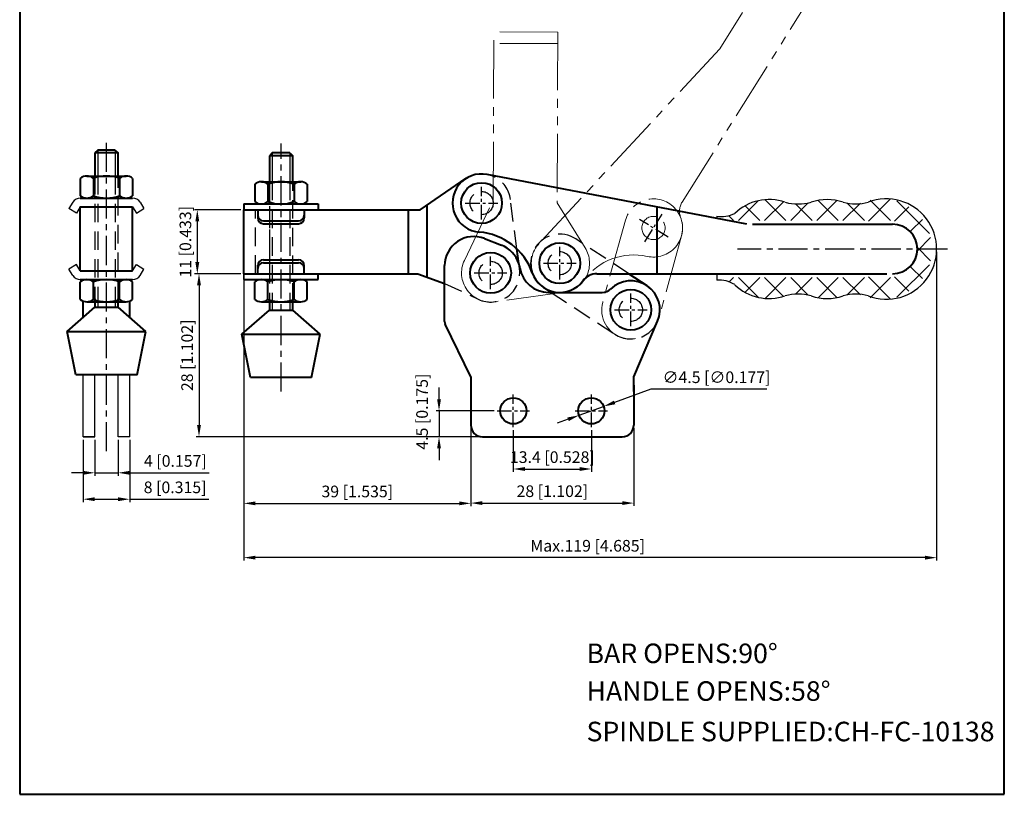
# Model space of a CAD drawing. Units: inches. Extents: x 6414 to 6583, y -4373 to -4167.
import ezdxf

# ---------------------------------------------------------------- set-up
doc = ezdxf.new("R2010")
doc.units = ezdxf.units.IN
doc.header["$LTSCALE"] = 2
doc.header["$MEASUREMENT"] = 0
doc.header["$PDMODE"] = 3
for name, pattern in [('CENTER', [2, 1.25, -0.25, 0.25, -0.25]), ('CENTERX2', [4, 2.5, -0.5, 0.5, -0.5]), ('HIDDEN2', [4.7624999999999975, 3.174999999999999, -1.587499999999999]), ('PHANTOM', [17.5, 10, -1.5, 1.5, -1.5, 1.5, -1.5]), ('THIN', [100000, 0, 100000])]:
    doc.linetypes.add(name, pattern=pattern)
for name, color, linetype in [('2L', 1, 'CENTER'), ('3L', 2, 'THIN'), ('4L', 5, 'HIDDEN2'), ('6', 6, 'CENTERX2')]:
    doc.layers.add(name, color=color, linetype=linetype)
for name, color, linetype, lineweight in [('8L', 2, 'PHANTOM', 13), ('图层1', 7, 'Continuous', 40), ('图层5', 1, 'Continuous', 13)]:
    doc.layers.add(name, color=color, linetype=linetype, lineweight=lineweight)
doc.styles.add('ROMANS', font='ROMANS', dxfattribs={"width": 0.7})
doc.styles.get("Standard").update_dxf_attribs({"font": 'arial.ttf'})
doc.dimstyles.new('ISO-25', dxfattribs={"dimtxt": 2, "dimasz": 2, "dimexe": 0.5, "dimexo": 0.5, "dimgap": 0.5, "dimtad": 1, "dimtoh": 1, "dimdec": 1, "dimdsep": 46, "dimtxsty": 'Standard', "dimcen": 2, "dimclrd": 1, "dimclre": 1, "dimclrt": 3, "dimazin": 0, "dimtfac": 1, "dimtdec": 1, "dimtmove": 0, "dimatfit": 3, "dimfxl": 1, "dimarcsym": 0})

# ---------------------------------------------------------------- blocks, each defined once
blk = doc.blocks.new('*D43')
at = {"color": 1, "lineweight": -2}
for p, q in [((6427.247678823939, -4311.943470652933), (6427.247678823939, -4318.13620623295)), ((6431.24767882394, -4311.943470652934), (6431.24767882394, -4318.13620623295)), ((6425.247678823939, -4317.63620623295), (6423.247678823939, -4317.63620623295)), ((6427.247678823939, -4317.63620623295), (6431.24767882394, -4317.63620623295)), ((6433.24767882394, -4317.63620623295), (6446.905250447406, -4317.63620623295))]:
    blk.add_line(p, q, dxfattribs=at)
at = {"color": 1}
for points in [[(6425.247678823939, -4317.302872899617), (6425.247678823939, -4317.969539566283), (6427.247678823939, -4317.63620623295)], [(6433.24767882394, -4317.302872899617), (6433.24767882394, -4317.969539566283), (6431.24767882394, -4317.63620623295)]]:
    blk.add_solid(points, dxfattribs=at)
at = {"layer": 'Defpoints', "color": 0}
for p in [(6427.247678823939, -4311.443470652933), (6431.24767882394, -4311.443470652934), (6431.24767882394, -4317.63620623295)]:
    blk.add_point(p, dxfattribs=at)
at = {"color": 3, "insert": (6441.076464635673, -4315.854487269785), "char_height": 2, "attachment_point": 5}
blk.add_mtext('4 [0.157]', dxfattribs=at)
blk = doc.blocks.new('*D44')
at = {"color": 1, "lineweight": -2}
for p, q in [((6425.24767882394, -4311.943470652935), (6425.24767882394, -4322.67248406246)), ((6433.247678823941, -4311.943470652935), (6433.247678823941, -4322.67248406246)), ((6427.24767882394, -4322.17248406246), (6431.247678823941, -4322.17248406246)), ((6433.247678823941, -4322.17248406246), (6446.827487828034, -4322.17248406246))]:
    blk.add_line(p, q, dxfattribs=at)
at = {"color": 1}
for points in [[(6427.24767882394, -4321.839150729127), (6427.24767882394, -4322.505817395793), (6425.24767882394, -4322.17248406246)], [(6431.247678823941, -4321.839150729127), (6431.247678823941, -4322.505817395793), (6433.247678823941, -4322.17248406246)]]:
    blk.add_solid(points, dxfattribs=at)
at = {"layer": 'Defpoints', "color": 0}
for p in [(6425.24767882394, -4311.443470652935), (6433.247678823941, -4311.443470652935), (6433.247678823941, -4322.17248406246)]:
    blk.add_point(p, dxfattribs=at)
at = {"color": 3, "insert": (6441.037583325988, -4320.390765099295), "char_height": 2, "attachment_point": 5}
blk.add_mtext('8 [0.315]', dxfattribs=at)
blk = doc.blocks.new('*D45')
at = {"color": 1, "lineweight": -2}
for p, q in [((6571.834031548311, -4279.693470652934), (6571.834031548311, -4332.711511787262)), ((6452.829052405409, -4283.943470652936), (6452.829052405409, -4332.711511787262)), ((6569.834031548311, -4332.211511787262), (6454.829052405409, -4332.211511787262))]:
    blk.add_line(p, q, dxfattribs=at)
at = {"color": 1}
for points in [[(6454.829052405409, -4331.878178453929), (6454.829052405409, -4332.544845120595), (6452.829052405409, -4332.211511787262)], [(6569.834031548311, -4331.878178453929), (6569.834031548311, -4332.544845120595), (6571.834031548311, -4332.211511787262)]]:
    blk.add_solid(points, dxfattribs=at)
at = {"layer": 'Defpoints', "color": 0}
for p in [(6571.834031548311, -4279.193470652934), (6452.829052405409, -4283.443470652936), (6452.829052405409, -4332.211511787262)]:
    blk.add_point(p, dxfattribs=at)
at = {"color": 3, "insert": (6511.895904038065, -4330.429792824097), "char_height": 2, "attachment_point": 5}
blk.add_mtext('Max.119 [4.685]', dxfattribs=at)
blk = doc.blocks.new('*D46')
at = {"color": 1, "lineweight": -2}
for p, q in [((6522.742958886813, -4303.289220342494), (6516.524416423799, -4305.544482605864)), ((6542.656499132382, -4303.289220342494), (6522.742958886813, -4303.289220342494)), ((6510.41385968979, -4307.760581971971), (6514.644245121028, -4306.226359333897)), ((6508.533688387019, -4308.442458700004), (6506.653517084245, -4309.124335428038))]:
    blk.add_line(p, q, dxfattribs=at)
at = {"color": 1}
for points in [[(6516.410770302461, -4305.231120722068), (6516.638062545138, -4305.857844489658), (6514.644245121028, -4306.226359333897)], [(6508.42004226568, -4308.129096816208), (6508.647334508358, -4308.755820583799), (6510.41385968979, -4307.760581971971)]]:
    blk.add_solid(points, dxfattribs=at)
at = {"layer": 'Defpoints', "color": 0}
for p in [(6514.644245121028, -4306.226359333897), (6510.41385968979, -4307.760581971971)]:
    blk.add_point(p, dxfattribs=at)
at = {"color": 3, "insert": (6534.028259023242, -4301.474759223804), "char_height": 2, "attachment_point": 5}
blk.add_mtext('∅4.5 [∅0.177]', dxfattribs=at)
blk = doc.blocks.new('*D47')
at = {"color": 1, "lineweight": -2}
for p, q in [((6486.365772502083, -4304.993470652933), (6486.365772502083, -4302.993470652933)), ((6495.829052405409, -4306.993470652933), (6485.865772502083, -4306.993470652933)), ((6486.365772502083, -4306.993470652933), (6486.365772502083, -4311.443470652934)), ((6493.329052405407, -4311.443470652934), (6485.865772502083, -4311.443470652934)), ((6486.365772502083, -4313.443470652934), (6486.365772502083, -4315.443470652934))]:
    blk.add_line(p, q, dxfattribs=at)
at = {"color": 1}
for points in [[(6486.03243916875, -4304.993470652933), (6486.699105835416, -4304.993470652933), (6486.365772502083, -4306.993470652933)], [(6486.03243916875, -4313.443470652934), (6486.699105835416, -4313.443470652934), (6486.365772502083, -4311.443470652934)]]:
    blk.add_solid(points, dxfattribs=at)
at = {"layer": 'Defpoints', "color": 0}
for p in [(6496.329052405409, -4306.993470652933), (6486.365772502083, -4311.443470652934), (6493.829052405407, -4311.443470652934)]:
    blk.add_point(p, dxfattribs=at)
at = {"color": 3, "insert": (6483.710581863507, -4307.126857694107), "char_height": 2, "attachment_point": 5, "rotation": 90}
blk.add_mtext('4.5 [0.175]', dxfattribs=at)
blk = doc.blocks.new('*D48')
at = {"color": 1, "lineweight": -2}
for p, q in [((6499.129052405407, -4310.293470652934), (6499.129052405407, -4317.483804104369)), ((6512.529052405408, -4310.293470652934), (6512.529052405408, -4317.483804104369)), ((6501.129052405407, -4316.983804104369), (6510.529052405408, -4316.983804104369))]:
    blk.add_line(p, q, dxfattribs=at)
at = {"color": 1}
for points in [[(6501.129052405407, -4316.650470771036), (6501.129052405407, -4317.317137437702), (6499.129052405407, -4316.983804104369)], [(6510.529052405408, -4316.650470771036), (6510.529052405408, -4317.317137437702), (6512.529052405408, -4316.983804104369)]]:
    blk.add_solid(points, dxfattribs=at)
at = {"layer": 'Defpoints', "color": 0}
for p in [(6499.129052405407, -4309.793470652934), (6512.529052405408, -4309.793470652934), (6512.529052405408, -4316.983804104369)]:
    blk.add_point(p, dxfattribs=at)
at = {"color": 3, "insert": (6505.829052405407, -4315.202085141203), "char_height": 2, "attachment_point": 5}
blk.add_mtext('13.4 [0.528]', dxfattribs=at)
blk = doc.blocks.new('*D49')
at = {"color": 1, "lineweight": -2}
for p, q in [((6491.829052405408, -4309.943470652933), (6491.829052405408, -4323.337680247359)), ((6519.829052405406, -4309.943470652933), (6519.829052405406, -4323.337680247359)), ((6493.829052405408, -4322.837680247359), (6517.829052405406, -4322.837680247359))]:
    blk.add_line(p, q, dxfattribs=at)
at = {"color": 1}
for points in [[(6493.829052405408, -4322.504346914026), (6493.829052405408, -4323.171013580692), (6491.829052405408, -4322.837680247359)], [(6517.829052405406, -4322.504346914026), (6517.829052405406, -4323.171013580692), (6519.829052405406, -4322.837680247359)]]:
    blk.add_solid(points, dxfattribs=at)
at = {"layer": 'Defpoints', "color": 0}
for p in [(6491.829052405408, -4309.443470652933), (6519.829052405406, -4309.443470652933), (6519.829052405406, -4322.837680247359)]:
    blk.add_point(p, dxfattribs=at)
at = {"color": 3, "insert": (6505.829052405407, -4321.055961284194), "char_height": 2, "attachment_point": 5}
blk.add_mtext('28 [1.102]', dxfattribs=at)
blk = doc.blocks.new('*D53')
at = {"color": 1, "lineweight": -2}
for p, q in [((6452.329052405408, -4272.443470652936), (6444.348728469311, -4272.443470652936)), ((6444.848728469311, -4274.443470652936), (6444.848728469311, -4281.443470652936)), ((6452.329052405409, -4283.443470652936), (6444.348728469311, -4283.443470652936))]:
    blk.add_line(p, q, dxfattribs=at)
at = {"color": 1}
for points in [[(6444.515395135978, -4274.443470652936), (6445.182061802644, -4274.443470652936), (6444.848728469311, -4272.443470652936)], [(6444.515395135978, -4281.443470652936), (6445.182061802644, -4281.443470652936), (6444.848728469311, -4283.443470652936)]]:
    blk.add_solid(points, dxfattribs=at)
at = {"layer": 'Defpoints', "color": 0}
for p in [(6452.829052405408, -4272.443470652936), (6444.848728469311, -4283.443470652936), (6452.829052405409, -4283.443470652936)]:
    blk.add_point(p, dxfattribs=at)
at = {"color": 3, "insert": (6443.067009506147, -4277.943470652935), "char_height": 2, "attachment_point": 5, "rotation": 90}
blk.add_mtext('11 [0.433]', dxfattribs=at)
blk = doc.blocks.new('*D54')
at = {"color": 1, "lineweight": -2}
for p, q in [((6452.329052405409, -4283.443470652936), (6444.641654294112, -4283.443470652936)), ((6445.141654294112, -4285.443470652936), (6445.141654294112, -4309.443470652935)), ((6493.329052405407, -4311.443470652935), (6444.641654294112, -4311.443470652935))]:
    blk.add_line(p, q, dxfattribs=at)
at = {"color": 1}
for points in [[(6444.808320960779, -4285.443470652936), (6445.474987627445, -4285.443470652936), (6445.141654294112, -4283.443470652936)], [(6444.808320960779, -4309.443470652935), (6445.474987627445, -4309.443470652935), (6445.141654294112, -4311.443470652935)]]:
    blk.add_solid(points, dxfattribs=at)
at = {"layer": 'Defpoints', "color": 0}
for p in [(6452.829052405409, -4283.443470652936), (6445.141654294112, -4311.443470652935), (6493.829052405407, -4311.443470652935)]:
    blk.add_point(p, dxfattribs=at)
at = {"color": 3, "insert": (6443.359935330948, -4297.443470652934), "char_height": 2, "attachment_point": 5, "rotation": 90}
blk.add_mtext('28 [1.102]', dxfattribs=at)
blk = doc.blocks.new('*D55')
at = {"color": 1, "lineweight": -2}
for p, q in [((6452.829052405409, -4282.074500800918), (6452.829052405409, -4323.382330257412)), ((6491.829052405407, -4304.143470652936), (6491.829052405407, -4323.382330257412)), ((6454.829052405409, -4322.882330257412), (6489.829052405407, -4322.882330257412))]:
    blk.add_line(p, q, dxfattribs=at)
at = {"color": 1}
for points in [[(6454.829052405409, -4322.548996924079), (6454.829052405409, -4323.215663590745), (6452.829052405409, -4322.882330257412)], [(6489.829052405407, -4322.548996924079), (6489.829052405407, -4323.215663590745), (6491.829052405407, -4322.882330257412)]]:
    blk.add_solid(points, dxfattribs=at)
at = {"layer": 'Defpoints', "color": 0}
for p in [(6452.829052405409, -4281.574500800918), (6491.829052405407, -4303.643470652936), (6491.829052405407, -4322.882330257412)]:
    blk.add_point(p, dxfattribs=at)
at = {"color": 3, "insert": (6472.329052405408, -4321.100611294247), "char_height": 2, "attachment_point": 5}
blk.add_mtext('39 [1.535]', dxfattribs=at)

msp = doc.modelspace()

# ---------------------------------------------------------------- linework, layer by layer
for p, q in [((6423.471895014422, -4271.15456275504), (6422.810267365395, -4272.22451508383)), ((6435.023462633459, -4271.15456275504), (6435.685090282485, -4272.22451508383)), ((6424.086051174913, -4273.013422981729), (6422.810267365396, -4272.224515083831)), ((6422.810267365396, -4272.224515083831), (6422.810267365396, -4272.224515083831)), ((6424.74767882394, -4271.943470652936), (6424.086051174914, -4273.013422981729)), ((6433.74767882394, -4271.943470652936), (6434.409306472966, -4273.013422981729)), ((6434.409306472967, -4273.013422981729), (6435.685090282484, -4272.224515083831)), ((6435.685090282484, -4272.224515083831), (6435.685090282484, -4272.224515083831)), ((6534.055255498335, -4273.542277922342), (6534.055255498335, -4273.758757390782)), ((6424.086051174913, -4281.873518324142), (6422.810267365396, -4282.66242622204)), ((6424.74767882394, -4282.943470652936), (6424.086051174914, -4281.873518324142)), ((6433.74767882394, -4282.943470652936), (6434.409306472966, -4281.873518324142)), ((6434.409306472967, -4281.873518324142), (6435.685090282484, -4282.66242622204)), ((6423.471895014422, -4283.732378550831), (6422.810267365395, -4282.662426222041)), ((6422.810267365396, -4282.66242622204), (6422.810267365396, -4282.66242622204)), ((6435.023462633459, -4283.732378550831), (6435.685090282485, -4282.662426222041)), ((6435.685090282484, -4282.66242622204), (6435.685090282484, -4282.66242622204)), ((6534.055255498335, -4283.443470652936), (6534.055255498335, -4284.556127070526)), ((6425.24767882394, -4311.443470652934), (6425.24767882394, -4300.780957207989)), ((6427.247678823939, -4311.443470652934), (6427.247678823939, -4300.780957207989)), ((6431.24767882394, -4311.443470652934), (6431.24767882394, -4300.780957207989)), ((6433.247678823941, -4311.443470652934), (6433.247678823941, -4300.780957207989)), ((6425.247678823941, -4311.443470652935), (6427.247678823938, -4311.443470652934)), ((6427.247678823939, -4311.443470652933), (6425.247678823941, -4311.443470652934)), ((6433.24767882394, -4311.443470652934), (6431.24767882394, -4311.443470652934))]:
    msp.add_line(p, q)
for centre, radius, start, end in [((6424.747678823942, -4271.943470652938), 1.5, 90, 148.2685492356626), ((6433.747678823938, -4271.943470652938), 1.5, 31.73145076433742, 90), ((6543.055255498335, -4279.193470652934), 8.5, 71.25065915294198, 133.8274477646463), ((6548.044643523323, -4262.972111423148), 8.479307394357207, 254.7669389614624, 285.2330610384873), ((6553.034031548311, -4279.193470652934), 8.5, 71.25065915294198, 108.749340847058), ((6557.93403154831, -4263.513546084168), 7.932941934348426, 254.1408901094121, 285.8591098905193), ((6563.20693870204, -4279.193470652934), 8.627092846271061, 248.9048112604161, 111.0951887395839), ((6534.859509912317, -4268.428758898011), 5.176379234040549, 261.0617401643485, 296.4987781801641), ((6424.747678823942, -4282.943470652933), 1.5, 211.7314507643374, 270), ((6433.747678823938, -4282.943470652933), 1.5, 270, 328.2685492356626), ((6534.510991003879, -4289.421992895102), 4.887161249007126, 57.29280122428325, 95.35069594286406), ((6543.055255498335, -4279.193470652934), 8.5, 226.1725522353537, 288.749340847058), ((6548.044643523323, -4295.414829882725), 8.479307394361577, 74.7669389615127, 105.2330610385376), ((6557.934031548311, -4294.873395221712), 7.93294193435969, 74.14089010951031, 105.8591098905727), ((6553.034031548311, -4279.193470652934), 8.5, 251.250659152942, 288.749340847058)]:
    msp.add_arc(centre, radius, start, end)
at = {"layer": '2L'}
for p, q in [((6429.24767882394, -4262.180519561701), (6430.74767882394, -4262.180519561701)), ((6459.229052405408, -4262.680519561701), (6460.729052405408, -4262.680519561701)), ((6426.847678823939, -4266.643470652936), (6431.647678823942, -4266.643470652936)), ((6456.829052405406, -4267.643470652936), (6461.62905240541, -4267.643470652936)), ((6425.872678823943, -4270.443470652937), (6432.622678823943, -4270.443470652937)), ((6425.87267882394, -4270.443470652937), (6432.622678823943, -4270.443470652937)), ((6455.854052405408, -4271.443470652937), (6462.604052405411, -4271.443470652937)), ((6455.854052405411, -4271.443470652937), (6462.604052405411, -4271.443470652937)), ((6452.829052405409, -4272.443470652936), (6455.229052405409, -4272.443470652936)), ((6463.229052405409, -4272.443470652936), (6465.62905240541, -4272.443470652936)), ((6452.829052405409, -4284.443470652936), (6452.829052405409, -4283.443470652936)), ((6452.829052405409, -4283.443470652936), (6455.229052405409, -4283.443470652936)), ((6463.229052405409, -4283.443470652936), (6465.62905240541, -4283.443470652936)), ((6425.872678823943, -4284.443470652936), (6432.622678823943, -4284.443470652936)), ((6425.87267882394, -4284.443470652936), (6432.622678823943, -4284.443470652936)), ((6455.854052405408, -4284.443470652936), (6462.604052405411, -4284.443470652936)), ((6455.854052405411, -4284.443470652936), (6462.604052405411, -4284.443470652936)), ((6426.847678823939, -4288.243470652936), (6431.647678823942, -4288.243470652936)), ((6456.829052405406, -4288.243470652936), (6461.62905240541, -4288.243470652936))]:
    msp.add_line(p, q, dxfattribs=at)
at = {"layer": '3L', "linetype": 'ByBlock'}
for p, q in [((6427.74767882394, -4262.180519561701), (6427.74767882394, -4266.643470652935)), ((6430.74767882394, -4262.180519561701), (6430.747678823939, -4266.643470652935)), ((6457.729052405408, -4262.680519561701), (6457.729052405409, -4267.643470652937)), ((6460.729052405408, -4262.680519561701), (6460.729052405408, -4267.643470652937)), ((6427.747678823945, -4287.743470652937), (6427.747678823941, -4289.184609983473)), ((6430.74767882394, -4287.743470652937), (6430.74767882394, -4289.184609983473)), ((6457.729052405412, -4288.243470652937), (6457.729052405409, -4289.684609983473)), ((6460.729052405408, -4288.243470652937), (6460.729052405408, -4289.684609983473))]:
    msp.add_line(p, q, dxfattribs=at)
at = {"layer": '4L', "ltscale": 0.5}
for p, q in [((6427.24767882394, -4266.643470652936), (6427.24767882394, -4287.743470652936)), ((6427.747678823941, -4266.643470652936), (6427.747678823945, -4287.743470652936)), ((6430.747678823941, -4266.643470652936), (6430.74767882394, -4287.743470652937)), ((6431.247678823944, -4287.743470652936), (6431.247678823939, -4266.643470652936)), ((6457.229052405407, -4267.643470652936), (6457.229052405408, -4288.243470652936)), ((6457.729052405409, -4267.643470652937), (6457.729052405412, -4288.243470652936)), ((6460.729052405408, -4267.643470652936), (6460.729052405408, -4288.243470652937)), ((6461.229052405411, -4288.243470652936), (6461.229052405407, -4267.643470652937)), ((6499.737146085621, -4279.169015754223), (6498.635312621734, -4270.651975830777)), ((6454.829052405407, -4283.443470652936), (6454.829052405407, -4272.443470652936)), ((6518.972001247593, -4283.443470652936), (6509.84400105942, -4277.451864739737)), ((6487.329052405407, -4285.104057870638), (6493.101521304449, -4287.818248151823)), ((6505.62362890626, -4286.643470652935), (6516.562036607176, -4293.823425397753))]:
    msp.add_line(p, q, dxfattribs=at)
at = {"layer": '4L', "ltscale": 0.1}
msp.add_line((6500.187730091358, -4282.651975830776), (6500.058791227873, -4281.655293950993), dxfattribs=at)
at = {"layer": '4L', "ltscale": 0.5}
for centre in [(6493.676634935782, -4271.293470652936), (6507.100284905864, -4281.631819484555), (6495.229052405408, -4283.293470652935), (6519.305752760732, -4289.643470652936)]:
    msp.add_circle(centre, 2, dxfattribs=at)
for centre, start, end in [((6493.676634935782, -4271.293470652936), 7.3713070190785, 121.7219714573009), ((6507.100284905864, -4281.631819484555), 56.71916400000871, 236.7191640000087), ((6495.229052405408, -4283.293470652935), 244.8172902949487, 7.3713070190785), ((6519.305752760732, -4289.643470652936), 236.7191640000087, 56.71916400000871)]:
    msp.add_arc(centre, 5, start, end, dxfattribs=at)
at = {"layer": '6'}
for p, q in [((6429.24767882394, -4313.943948842775), (6429.24767882394, -4260.563517151982)), ((6459.229052405408, -4303.688528550279), (6459.229052405408, -4261.063517151982)), ((6573.674751110083, -4279.193470652936), (6537.63995466314, -4279.193470652936))]:
    msp.add_line(p, q, dxfattribs=at)
at = {"layer": '6', "ltscale": 0.5}
for p, q in [((6493.676634935782, -4274.093470652935), (6493.676634935782, -4268.493470652937)), ((6457.329052405409, -4282.343470652936), (6457.329052405409, -4270.443470652936)), ((6490.876634935784, -4271.293470652936), (6496.476634935782, -4271.293470652936)), ((6521.714878158576, -4277.947012846961), (6524.686257181632, -4273.200339622342)), ((6525.716198579452, -4277.148440824518), (6520.827231057793, -4274.087986723122)), ((6507.100284905864, -4284.431819484555), (6507.100284905864, -4278.831819484556)), ((6495.229052405408, -4286.093470652936), (6495.229052405408, -4280.493470652936)), ((6504.300284905866, -4281.631819484555), (6509.900284905865, -4281.631819484555)), ((6492.429052405409, -4283.293470652935), (6498.029052405408, -4283.293470652935)), ((6519.305752760732, -4292.443470652936), (6519.305752760732, -4286.843470652936)), ((6516.505752760732, -4289.643470652936), (6522.105752760731, -4289.643470652936)), ((6499.129052405407, -4309.793470652934), (6499.129052405407, -4304.193470652934)), ((6512.529052405408, -4309.793470652934), (6512.529052405408, -4304.193470652934)), ((6496.329052405409, -4306.993470652933), (6501.92905240541, -4306.993470652933)), ((6509.729052405408, -4306.993470652933), (6515.329052405409, -4306.993470652933))]:
    msp.add_line(p, q, dxfattribs=at)
at = {"layer": '8L', "ltscale": 0.5}
for p, q in [((6506.79592752323, -4241.903467028767), (6495.796078308507, -4241.845871426622)), ((6506.785455595567, -4243.903439613261), (6495.785606380845, -4243.845844011115)), ((6518.38179110033, -4274.239737566403), (6514.486976190963, -4288.309531984687)), ((6528.019344239869, -4276.907614902897), (6524.124529330499, -4290.977409321183))]:
    msp.add_line(p, q, dxfattribs=at)
msp.add_lwpolyline([(6528.127376153448, -4271.117595988725), (6554.969287420322, -4228.238589130526, 0.9999999999999994), (6547.764515561524, -4223.728460256239), (6534.579021146696, -4244.79182269049), (6503.550244137847, -4278.243168558212, 1.064103535517203), (6511.274757981256, -4284.563519030844, -0.3007157448392292), (6522.102996902837, -4280.451722812005, 0.5988432215520852), (6527.869110882223, -4273.783507450275, -0.2355872134758675)], format="xyb", close=True, dxfattribs=at)
msp.add_lwpolyline([(6506.79592752323, -4241.903467028767), (6506.642321688748, -4271.239752349992), (6511.463963900916, -4279.006235197501, -0.5429311071510213), (6507.897842681967, -4286.596764906958), (6495.91087058723, -4288.246764906959, -0.5968306473399599), (6490.715476606944, -4281.142277144319), (6495.644471396653, -4270.800394136368), (6495.796078308511, -4241.845871426622)], format="xyb", dxfattribs=at)
msp.add_circle((6523.200567670105, -4275.573676234652), 2, dxfattribs=at)
for centre, start, end in [((6523.200567670099, -4275.573676234649), 344.5267926735123, 164.5267926735124), ((6519.305752760733, -4289.643470652935), 164.5267926735124, 344.5267926735123)]:
    msp.add_arc(centre, 5, start, end, dxfattribs=at)
at = {"layer": '图层1', "linetype": 'ByBlock'}
for p, q in [((6414.343719525825, -4166.973471725106), (6414.343719525827, -4372.872053430708)), ((6583.456914709663, -4372.872053430708), (6583.456914709663, -4166.973471725106)), ((6583.456914709663, -4372.872053430708), (6583.456914709664, -4166.973471725106)), ((6427.74767882394, -4262.180519561701), (6427.24767882394, -4262.680519561701)), ((6431.247678823939, -4262.680519561701), (6427.24767882394, -4262.680519561701)), ((6427.24767882394, -4262.680519561701), (6427.24767882394, -4266.643470652936)), ((6430.747678823941, -4262.180519561701), (6427.74767882394, -4262.180519561701)), ((6430.74767882394, -4262.180519561701), (6431.247678823939, -4262.680519561701)), ((6431.247678823938, -4266.643470652935), (6431.247678823939, -4262.680519561701)), ((6457.729052405408, -4262.680519561701), (6457.229052405408, -4263.180519561701)), ((6457.229052405408, -4263.180519561701), (6457.229052405407, -4267.643470652936)), ((6461.229052405407, -4263.180519561701), (6457.229052405408, -4263.180519561701)), ((6460.729052405409, -4262.680519561701), (6457.729052405408, -4262.680519561701)), ((6460.729052405408, -4262.680519561701), (6461.229052405407, -4263.180519561701)), ((6461.229052405407, -4267.643470652937), (6461.229052405407, -4263.180519561701)), ((6425.872678823943, -4266.643470652936), (6432.622678823943, -4266.643470652936)), ((6539.229052405407, -4274.943470652936), (6494.618911863306, -4266.383061892777)), ((6424.74767882394, -4267.043470652936), (6424.74767882394, -4270.043470652936)), ((6426.99767882394, -4267.043470652936), (6426.997678823943, -4270.043470652936)), ((6431.49767882394, -4267.043470652936), (6431.497678823943, -4270.043470652936)), ((6433.747678823941, -4267.043470652936), (6433.74767882394, -4270.043470652936)), ((6454.729052405408, -4268.043470652936), (6454.729052405408, -4271.043470652936)), ((6455.854052405411, -4267.643470652936), (6462.604052405411, -4267.643470652936)), ((6456.979052405408, -4268.043470652936), (6456.979052405411, -4271.043470652936)), ((6461.479052405408, -4268.043470652936), (6461.479052405411, -4271.043470652936)), ((6463.729052405409, -4268.043470652936), (6463.729052405408, -4271.043470652936)), ((6483.115739866687, -4272.443470652936), (6491.047645552791, -4267.040422942868)), ((6424.747678823942, -4270.443470652938), (6433.747678823938, -4270.443470652937)), ((6452.829052405409, -4271.443470652937), (6452.829052405409, -4272.443470652936)), ((6452.829052405409, -4271.443470652937), (6465.62905240541, -4271.443470652937)), ((6465.62905240541, -4271.443470652937), (6465.62905240541, -4272.443470652936)), ((6484.329052405408, -4284.019906726921), (6484.329052405407, -4271.693470652936)), ((6424.747678823941, -4271.943470652936), (6429.247678823939, -4271.943470652936)), ((6424.74767882394, -4282.943470652936), (6424.747678823941, -4271.943470652936)), ((6429.247678823939, -4271.943470652936), (6433.747678823939, -4271.943470652935)), ((6433.74767882394, -4282.943470652936), (6433.74767882394, -4271.943470652936)), ((6452.829052405409, -4272.443470652936), (6483.115739866687, -4272.443470652936)), ((6452.829052405409, -4283.443470652936), (6452.829052405409, -4272.443470652936)), ((6452.829052405409, -4283.443470652936), (6452.829052405409, -4272.443470652936)), ((6455.229052405409, -4272.443470652936), (6455.229052405409, -4273.938970652935)), ((6463.229052405409, -4272.443470652936), (6463.229052405409, -4273.843470652937)), ((6481.12905240541, -4283.443470652936), (6481.12905240541, -4272.443470652936)), ((6523.829052405407, -4283.443470652936), (6523.829052405407, -4271.988306349384)), ((6456.229052405408, -4274.343470652937), (6462.229052405408, -4274.343470652937)), ((6456.229052405408, -4274.843470652937), (6462.229052405408, -4274.843470652937)), ((6540.229052405408, -4274.943470652936), (6564.279052405407, -4274.943470652936)), ((6494.161806742598, -4277.391480590661), (6497.09846182934, -4278.548440789414)), ((6500.058791227873, -4281.655293950996), (6499.737146085621, -4279.169015754223)), ((6456.229052405408, -4281.043470652935), (6462.229052405408, -4281.043470652935)), ((6456.229052405408, -4281.543470652935), (6462.229052405408, -4281.543470652935)), ((6424.747678823941, -4282.943470652936), (6429.247678823939, -4282.943470652936)), ((6429.247678823939, -4282.943470652936), (6433.747678823939, -4282.943470652936)), ((6452.829052405409, -4283.443470652936), (6482.733972022029, -4283.443470652936)), ((6455.229052405409, -4283.443470652936), (6455.229052405409, -4281.947970652936)), ((6463.229052405409, -4283.443470652936), (6463.229052405409, -4282.043470652936)), ((6465.62905240541, -4284.443470652936), (6465.62905240541, -4283.443470652936)), ((6482.733972022029, -4283.443470652936), (6487.329052405407, -4285.104057870638)), ((6487.329052405407, -4285.104057870636), (6487.329052405407, -4282.043470652936)), ((6513.491529935889, -4283.443470652936), (6563.279052405407, -4283.443470652936)), ((6518.972001247593, -4283.443470652936), (6522.049468914286, -4285.463515908118)), ((6424.747678823942, -4284.443470652936), (6433.747678823938, -4284.443470652936)), ((6424.74767882394, -4287.843470652937), (6424.74767882394, -4284.843470652937)), ((6426.99767882394, -4287.843470652936), (6426.997678823943, -4284.843470652935)), ((6431.49767882394, -4287.843470652937), (6431.497678823943, -4284.843470652937)), ((6433.747678823941, -4287.843470652937), (6433.74767882394, -4284.843470652937)), ((6452.829052405409, -4284.443470652936), (6465.62905240541, -4284.443470652936)), ((6454.729052405408, -4287.843470652937), (6454.729052405408, -4284.843470652937)), ((6456.979052405408, -4287.843470652936), (6456.979052405411, -4284.843470652935)), ((6461.479052405408, -4287.843470652937), (6461.479052405411, -4284.843470652937)), ((6463.729052405409, -4287.843470652937), (6463.729052405408, -4284.843470652937)), ((6487.329052405407, -4291.643470652936), (6487.329052405407, -4285.104057870636)), ((6505.62362890626, -4286.643470652935), (6504.35656875231, -4285.811774229373)), ((6505.193363721301, -4286.643470652935), (6514.406773275165, -4286.643470652935)), ((6425.247678823939, -4290.931978075793), (6425.247678823937, -4288.130274438518)), ((6425.872678823943, -4288.243470652936), (6432.622678823943, -4288.243470652936)), ((6427.24767882394, -4287.743470652936), (6427.247678823941, -4289.184609983473)), ((6431.247678823944, -4289.184609983472), (6431.247678823944, -4287.743470652937)), ((6433.24767882394, -4290.931978075791), (6433.24767882394, -4288.130274438517)), ((6455.854052405411, -4288.243470652936), (6462.604052405411, -4288.243470652936)), ((6457.229052405408, -4288.243470652936), (6457.229052405409, -4289.684609983473)), ((6461.229052405411, -4289.684609983472), (6461.229052405411, -4288.243470652937)), ((6422.497631624065, -4293.334650440509), (6427.24767882394, -4289.184609983473)), ((6427.24767882394, -4289.184609983473), (6431.247678823944, -4289.184609983473)), ((6435.997726023816, -4293.334650440508), (6431.247678823939, -4289.184609983472)), ((6452.479005205532, -4293.834650440509), (6457.229052405408, -4289.684609983473)), ((6457.229052405408, -4289.684609983473), (6461.229052405411, -4289.684609983473)), ((6465.979099605283, -4293.834650440508), (6461.229052405407, -4289.684609983472)), ((6491.829052405407, -4301.143470652936), (6487.429444132451, -4292.08016843771)), ((6519.829052405409, -4301.143470652936), (6523.903576651213, -4291.608162860921)), ((6423.999208315936, -4300.780957207989), (6422.497631624065, -4293.334650440509)), ((6422.497631624065, -4293.334650440509), (6435.997726023816, -4293.334650440508)), ((6434.496149331947, -4300.780957207989), (6435.997726023816, -4293.334650440508)), ((6452.479005205532, -4293.834650440509), (6465.979099605283, -4293.834650440508)), ((6453.980581897404, -4301.280957207989), (6452.479005205532, -4293.834650440509)), ((6464.477522913415, -4301.280957207989), (6465.979099605283, -4293.834650440508)), ((6434.496149331947, -4300.780957207989), (6423.999208315936, -4300.780957207989)), ((6464.477522913415, -4301.280957207989), (6453.980581897404, -4301.280957207989)), ((6491.829052405407, -4301.143470652934), (6491.829052405407, -4309.443470652933)), ((6491.829052405407, -4301.143470652936), (6491.829052405407, -4303.643470652936)), ((6519.829052405409, -4303.643470652933), (6519.829052405409, -4301.143470652934)), ((6519.829052405409, -4303.643470652936), (6519.829052405409, -4301.143470652936)), ((6519.829052405409, -4302.593470652932), (6519.829052405409, -4309.443470652933)), ((6493.829052405407, -4311.443470652934), (6517.829052405406, -4311.443470652934)), ((6414.343719525828, -4372.872053430709), (6583.456914709663, -4372.872053430708))]:
    msp.add_line(p, q, dxfattribs=at)
for centre, radius in [((6493.676634935782, -4271.293470652936), 3.5), ((6507.100284905864, -4281.631819484555), 3.5), ((6495.229052405408, -4283.293470652935), 3.5), ((6519.305752760732, -4289.643470652936), 3.5), ((6499.129052405407, -4306.993470652933), 2.25), ((6512.529052405408, -4306.993470652933), 2.25)]:
    msp.add_circle(centre, radius, dxfattribs=at)
for centre, radius, start, end in [((6425.87267882394, -4268.425501902936), 1.782031249999788, 50.85374833920928, 129.1462516607907), ((6429.24767882394, -4273.171595652937), 6.528125000000796, 69.83880402489974, 110.1611959751002), ((6432.622678823943, -4268.425501902936), 1.782031249999788, 50.85374833920928, 129.1462516607907), ((6493.676634935782, -4271.293470652936), 5, 79.13734402817089, 265.5292275547762), ((6455.854052405408, -4269.425501902936), 1.782031249999788, 50.85374833920928, 129.1462516607907), ((6459.229052405408, -4274.171595652937), 6.528125000000796, 69.83880402489974, 110.1611959751002), ((6462.604052405411, -4269.425501902936), 1.782031249999788, 50.85374833920928, 129.1462516607907), ((6425.87267882394, -4268.661439402936), 1.782031249999788, 230.8537483392093, 309.1462516607907), ((6429.24767882394, -4263.915345652937), 6.528125000000077, 249.8388040248998, 290.1611959751001), ((6432.622678823943, -4268.661439402936), 1.782031249999788, 230.8537483392093, 309.1462516607907), ((6455.854052405408, -4269.661439402936), 1.782031249999788, 230.8537483392093, 309.1462516607907), ((6459.229052405408, -4264.915345652937), 6.528125000000077, 249.8388040248998, 290.1611959751001), ((6462.604052405411, -4269.661439402936), 1.782031249999788, 230.8537483392093, 309.1462516607907), ((6456.229052405408, -4273.343470652937), 1, 180, 270), ((6462.229052405408, -4273.343470652937), 1, 270, 0), ((6456.229052405408, -4273.843470652937), 1, 180, 270), ((6462.229052405408, -4273.843470652937), 1, 270, 0), ((6564.279052405407, -4279.193470652936), 4.25, 270, 90), ((6492.468401550283, -4286.746307676802), 10.5, 19.26677133368429, 85.52922755477623), ((6492.329052405407, -4282.043470652936), 5, 68.49694305718161, 180), ((6495.229052405408, -4283.293470652935), 5.099999999999999, 18.73618398607836, 68.49694305718161), ((6456.229052405408, -4282.043470652936), 1, 90, 180), ((6456.229052405408, -4282.543470652936), 1, 90, 180), ((6462.229052405408, -4282.043470652936), 1, 0, 90), ((6462.229052405408, -4282.543470652936), 1, 0, 90), ((6495.229052405408, -4283.293470652935), 5.100000000000477, 9.402344775371814, 18.73618398612771), ((6505.193363721301, -4281.643470652936), 5, 189.4023447753718, 270), ((6507.100284905864, -4281.631819484555), 5, 199.2667713336843, 323.0257243067925), ((6513.491529935889, -4286.443470652936), 3, 90, 143.0257243067925), ((6425.87267882394, -4286.225501902936), 1.782031249999788, 50.85374833920928, 129.1462516607907), ((6429.24767882394, -4290.971595652936), 6.528125000000077, 69.83880402489974, 110.1611959751002), ((6432.622678823943, -4286.225501902936), 1.782031249999788, 50.85374833920928, 129.1462516607907), ((6455.854052405408, -4286.225501902936), 1.782031249999788, 50.85374833920928, 129.1462516607907), ((6459.229052405408, -4290.971595652936), 6.528125000000077, 69.83880402489974, 110.1611959751002), ((6462.604052405411, -4286.225501902936), 1.782031249999788, 50.85374833920928, 129.1462516607907), ((6519.305752760732, -4289.643470652936), 5, 336.8625381753991, 134.415308597207), ((6514.406773275165, -4284.643470652937), 2, 270, 314.415308597207), ((6425.87267882394, -4286.461439402937), 1.782031249999788, 230.8537483392093, 309.1462516607907), ((6429.24767882394, -4281.715345652936), 6.528125000000796, 249.8388040248998, 290.1611959751001), ((6432.622678823943, -4286.461439402937), 1.782031249999788, 230.8537483392093, 309.1462516607907), ((6455.854052405408, -4286.461439402937), 1.782031249999788, 230.8537483392093, 309.1462516607907), ((6459.229052405408, -4281.715345652936), 6.528125000000796, 249.8388040248998, 290.1611959751001), ((6462.604052405411, -4286.461439402937), 1.782031249999788, 230.8537483392093, 309.1462516607907), ((6488.329052405409, -4291.643470652936), 1, 180, 205.8933758566001), ((6493.829052405407, -4309.443470652933), 2, 180, 270), ((6517.829052405406, -4309.443470652933), 2, 270, 0)]:
    msp.add_arc(centre, radius, start, end, dxfattribs=at)
at = {"layer": '图层5'}
for p, q in [((6537.783078469248, -4274.293470652933), (6541.171775861288, -4270.904773260892)), ((6538.924613630823, -4271.764621632907), (6541.453462650851, -4274.293470652934)), ((6542.273206529782, -4274.293470652933), (6545.510794039242, -4271.055883143474)), ((6542.371163757434, -4270.721043698983), (6545.943590711386, -4274.293470652934)), ((6546.763334590317, -4274.293470652933), (6549.786151559734, -4271.270653683516)), ((6547.578864349255, -4271.438616230269), (6550.43371877192, -4274.293470652934)), ((6551.253462650851, -4274.293470652933), (6554.690496022788, -4270.856437280997)), ((6551.469140595499, -4270.838764415979), (6554.923846832455, -4274.293470652934)), ((6555.743590711386, -4274.293470652933), (6558.732921479487, -4271.304139884832)), ((6556.44876528577, -4271.328261045715), (6559.421197042408, -4274.300692802352)), ((6560.134809653839, -4274.392379771014), (6563.879203871436, -4270.647985553416)), ((6560.41105859633, -4270.80042629574), (6563.912296239166, -4274.301663938576)), ((6565.007009130513, -4270.90624876939), (6570.603779732601, -4276.503019371477)), ((6564.622153788367, -4274.395163697021), (6567.077378559532, -4271.939938925856)), ((6536.205643303059, -4273.535779365678), (6536.963334590317, -4274.293470652934)), ((6567.419370997827, -4276.088074548095), (6569.385750875872, -4274.121694670051)), ((6568.520859119763, -4279.476714486694), (6570.799983059233, -4277.197590547225)), ((6568.520859119763, -4278.910226819175), (6570.799983059233, -4281.189350758644)), ((6565.007009130513, -4287.480692536478), (6570.603779732601, -4281.883921934391)), ((6567.419370997827, -4282.298866757772), (6569.385750875872, -4284.265246635818)), ((6536.215205229455, -4284.841600013794), (6536.963334590317, -4284.093470652933)), ((6537.783078469248, -4284.093470652935), (6541.171775861288, -4287.482168044975)), ((6538.924613630823, -4286.622319672961), (6541.453462650851, -4284.093470652933)), ((6542.273206529782, -4284.093470652935), (6545.510794039241, -4287.331058162394)), ((6542.371163757434, -4287.665897606885), (6545.943590711386, -4284.093470652933)), ((6546.763334590317, -4284.093470652935), (6549.786151559734, -4287.116287622352)), ((6547.578864349254, -4286.948325075599), (6550.43371877192, -4284.093470652933)), ((6551.253462650851, -4284.093470652935), (6554.690496022788, -4287.530504024871)), ((6551.469140595499, -4287.548176889888), (6554.923846832455, -4284.093470652933)), ((6555.743590711386, -4284.093470652935), (6558.732921479488, -4287.082801421036)), ((6556.44876528577, -4287.058680260154), (6559.421197042408, -4284.086248503515)), ((6560.134809653839, -4283.994561534853), (6563.879203871436, -4287.738955752451)), ((6560.41105859633, -4287.586515010127), (6563.912296239165, -4284.085277367292)), ((6564.622153788367, -4283.991777608847), (6567.077378559532, -4286.447002380012))]:
    msp.add_line(p, q, dxfattribs=at)

# ---------------------------------------------------------------- texts
at = {"char_height": 3.360001679999999, "attachment_point": 1, "style": 'ROMANS'}
for s, insert, width in [('BAR OPENS:90%%d', (6511.700447826727, -4346.973827267345), 60.98976075565177), ('HANDLE OPENS:58%%d', (6511.700447826727, -4353.448044891321), 59.4631136505342), ('SPINDLE SUPPLIED:CH-FC-10138', (6511.700447826727, -4360.402964460275), 70.92753546374999)]:
    msp.add_mtext(s, dxfattribs=dict(at, insert=insert, width=width))

# ---------------------------------------------------------------- dimensions: what is measured, and where the dimension line sits
dim = msp.add_linear_dim(base=(6444.848728469311, -4283.443470652936), p1=(6452.829052405408, -4272.443470652936), p2=(6452.829052405409, -4283.443470652936), angle=90, dimstyle='ISO-25')
dim.commit()
dim.dimension.update_dxf_attribs({"geometry": '*D53', "text_midpoint": (6444.848728469312, -4277.943470652935), "dimtype": 160})
dim = msp.add_linear_dim(base=(6452.829052405409, -4332.211511787262), p1=(6571.834031548311, -4279.193470652934), p2=(6452.829052405409, -4283.443470652936), text='Max.<>', dimstyle='ISO-25')
dim.commit()
dim.dimension.update_dxf_attribs({"geometry": '*D45', "text_midpoint": (6511.895904038065, -4332.211511787262), "dimtype": 160})
for base, p1, p2, picture, middle in [((6491.829052405407, -4322.882330257412), (6452.829052405409, -4281.574500800918), (6491.829052405407, -4303.643470652936), '*D55', (6472.329052405408, -4321.100611294247)), ((6519.829052405406, -4322.837680247359), (6491.829052405408, -4309.443470652933), (6519.829052405406, -4309.443470652933), '*D49', (6505.829052405407, -4321.055961284194)), ((6431.24767882394, -4317.63620623295), (6427.247678823939, -4311.443470652933), (6431.24767882394, -4311.443470652934), '*D43', (6441.076464635673, -4315.854487269785)), ((6433.247678823941, -4322.17248406246), (6425.24767882394, -4311.443470652935), (6433.247678823941, -4311.443470652935), '*D44', (6441.037583325988, -4320.390765099295))]:
    dim = msp.add_linear_dim(base=base, p1=p1, p2=p2, dimstyle='ISO-25')
    dim.commit()
    dim.dimension.update_dxf_attribs({"geometry": picture, "text_midpoint": middle})
dim = msp.add_linear_dim(base=(6445.141654294112, -4311.443470652935), p1=(6452.829052405409, -4283.443470652936), p2=(6493.829052405407, -4311.443470652934), angle=90, dimstyle='ISO-25')
dim.commit()
dim.dimension.update_dxf_attribs({"geometry": '*D54', "text_midpoint": (6443.359935330948, -4297.443470652934)})
dim = msp.add_diameter_dim_2p(p1=(6510.41385968979, -4307.760581971971), p2=(6514.644245121028, -4306.226359333897), dimstyle='ISO-25')
dim.commit()
dim.dimension.update_dxf_attribs({"geometry": '*D46', "text_midpoint": (6534.028259023242, -4303.289220342494), "dimtype": 163})
dim = msp.add_linear_dim(base=(6486.365772502083, -4311.443470652934), p1=(6496.329052405409, -4306.993470652933), p2=(6493.829052405407, -4311.443470652934), angle=90, dimstyle='ISO-25', override={"dimtmove": 2})
dim.commit()
dim.dimension.update_dxf_attribs({"geometry": '*D47', "text_midpoint": (6483.710581863507, -4307.126857694107), "dimtype": 160})
dim = msp.add_linear_dim(base=(6512.529052405408, -4316.983804104369), p1=(6499.129052405407, -4309.793470652934), p2=(6512.529052405408, -4309.793470652934), dimstyle='ISO-25')
dim.commit()
dim.dimension.update_dxf_attribs({"geometry": '*D48', "text_midpoint": (6505.829052405407, -4316.983804104369), "dimtype": 160})

doc.saveas('drawing.dxf')
